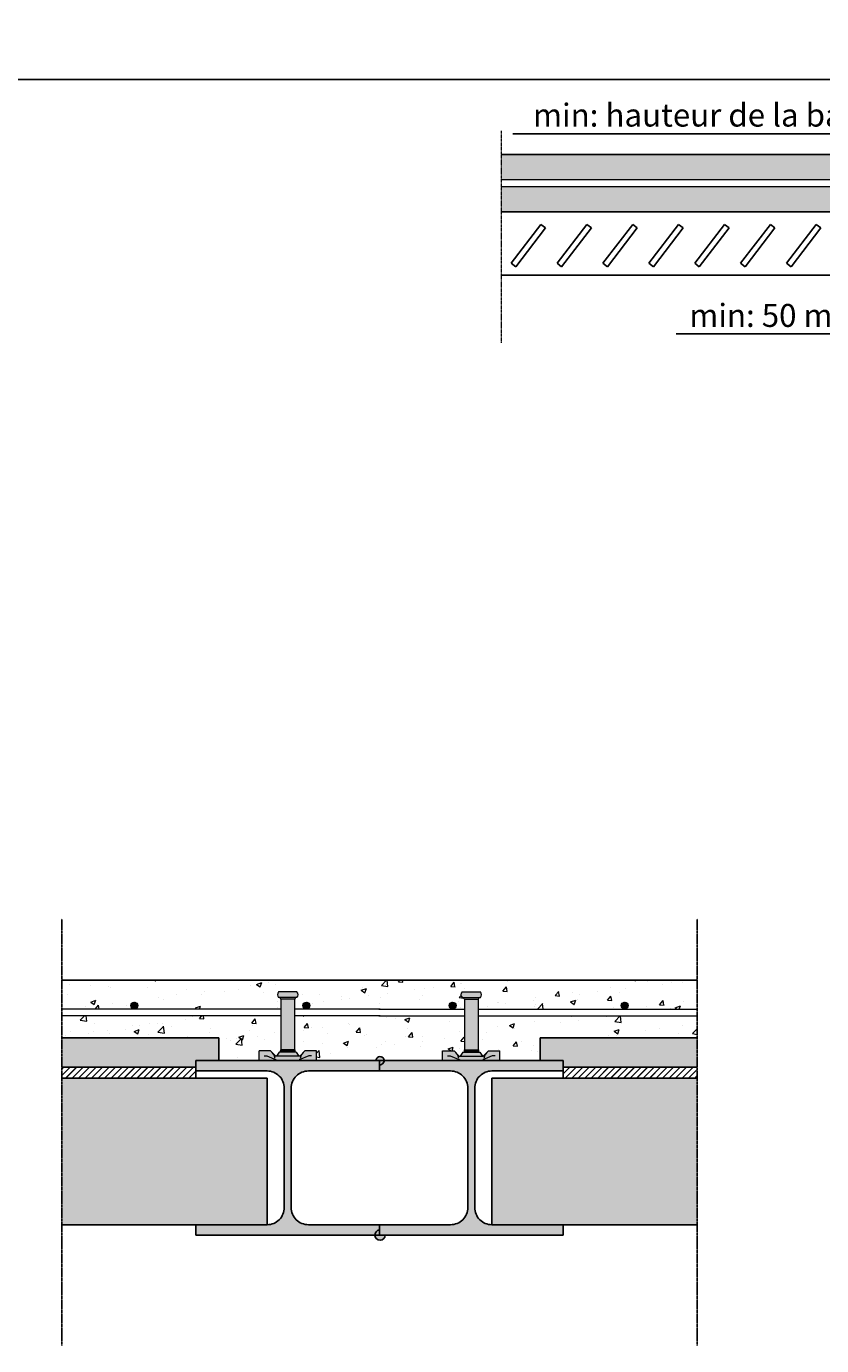
# Model space of a CAD drawing. Units: millimetres. Extents: x -25517 to 42914, y -52366 to -27366.
# Drawn here: x -17704 to -17011, y -31294 to -30144 of the extents above; entities that cross this region are included whole.
import ezdxf

# ---------------------------------------------------------------- set-up
doc = ezdxf.new("R2010")
doc.units = ezdxf.units.MM
doc.header["$LTSCALE"] = 0.01
doc.linetypes.add('DASHDOT', pattern=[25.4, 12.7, -6.35, 0, -6.35])
for name, color, linetype, lineweight in [('Armatura', 7, 'Continuous', 9), ('Cls retino', 8, 'Continuous', 5), ('CONNETTORE', 7, 'Continuous', 15), ('DIM', 7, 'Continuous', 5), ('Profili retino', 30, 'Continuous', 15), ('Travetti ret', 43, 'Continuous', 5)]:
    doc.layers.add(name, color=color, linetype=linetype, lineweight=lineweight)
for name, color, linetype in [('CLS', 7, 'Continuous'), ('Conn retino', 8, 'Continuous'), ('profili', 7, 'Continuous')]:
    doc.layers.add(name, color=color, linetype=linetype)
doc.styles.add('Text', font='verdana.ttf', dxfattribs={"height": 20})
doc.dimstyles.new('dim', dxfattribs={"dimtxt": 5, "dimasz": 10, "dimexe": 5, "dimexo": 15, "dimgap": 3, "dimtad": 1, "dimtih": 1, "dimtoh": 1, "dimdec": 1, "dimtxsty": 'Text', "dimcen": 2.5, "dimclrt": 7, "dimadec": 1, "dimazin": 0, "dimtfac": 1, "dimtdec": 1, "dimtmove": 0, "dimatfit": 3, "dimfxl": 0, "dimarcsym": 0})
pattern_1 = [(45, (-14980.0796, -28977.0835), (-1.3470384, 1.3470384), []), (45, (-14979.6306, -28977.0835), (-1.3470384, 1.3470384), []), (45, (-14979.1816, -28977.0835), (-1.3470384, 1.3470384), []), (45, (-14978.7326, -28977.0835), (-1.3470384, 1.3470384), [])]
pattern_2 = [(135, (-19812.815, -28977.0835), (1.3470384, 1.3470384), []), (135, (-19813.264, -28977.0835), (1.3470384, 1.3470384), []), (135, (-19813.713, -28977.0835), (1.3470384, 1.3470384), []), (135, (-19814.162, -28977.0835), (1.3470384, 1.3470384), [])]

# ---------------------------------------------------------------- blocks, each defined once
blk = doc.blocks.new('*D217')
at = {"color": 0, "lineweight": -2}
for p, q in [((-16951.3, -30375.7), (-16951.3, -30416.9)), ((-16896.3, -30366.3), (-16896.3, -30416.9)), ((-16951.3, -30411.9), (-17137.9, -30411.9)), ((-16941.3, -30411.9), (-16906.3, -30411.9))]:
    blk.add_line(p, q, dxfattribs=at)
at = {"color": 0}
for points in [[(-16941.3, -30410.3), (-16941.3, -30413.6), (-16951.3, -30411.9)], [(-16906.3, -30413.6), (-16906.3, -30410.3), (-16896.3, -30411.9)]]:
    blk.add_solid(points, dxfattribs=at)
at = {"layer": 'Defpoints', "color": 0}
for p in [(-16896.3, -30351.3), (-16951.3, -30360.7), (-16896.3, -30411.9)]:
    blk.add_point(p, dxfattribs=at)
at = {"color": 7, "insert": (-17051.3, -30398.5), "char_height": 20, "attachment_point": 5, "style": 'Text'}
blk.add_mtext('min: 50 mm', dxfattribs=at)
blk = doc.blocks.new('*D218')
at = {"color": 0, "lineweight": -2}
for p, q in [((-16951.3, -30237.6), (-17280.1, -30237.6)), ((-16951.3, -30290.7), (-16951.3, -30232.6)), ((-16906.3, -30237.6), (-16941.3, -30237.6)), ((-16896.3, -30290.7), (-16896.3, -30232.6))]:
    blk.add_line(p, q, dxfattribs=at)
at = {"color": 0}
for points in [[(-16941.3, -30235.9), (-16941.3, -30239.2), (-16951.3, -30237.6)], [(-16906.3, -30239.2), (-16906.3, -30235.9), (-16896.3, -30237.6)]]:
    blk.add_solid(points, dxfattribs=at)
at = {"layer": 'Defpoints', "color": 0}
for p in [(-16951.3, -30237.6), (-16951.3, -30305.7), (-16896.3, -30305.7)]:
    blk.add_point(p, dxfattribs=at)
at = {"color": 7, "insert": (-17120.7, -30223.9), "char_height": 20, "attachment_point": 5, "style": 'Text'}
blk.add_mtext('min: hauteur de la bac', dxfattribs=at)

msp = doc.modelspace()

# ---------------------------------------------------------------- hatches: boundary and pattern name
at = {"layer": 'Armatura'}
h = msp.add_hatch(dxfattribs=at)
h.set_pattern_fill('ANSI34', color=256, scale=0.1, style=0)
h.set_pattern_definition(pattern_2)
h.paths.add_polyline_path([(-17613.2, -30997.37, -0.3907728), (-17610.44, -30994.38), (-17609.96, -30994.38, -0.3907728), (-17607.2, -30997.37, -1)])
h = msp.add_hatch(dxfattribs=at)
h.set_pattern_fill('ANSI34', color=256, scale=0.1, style=0)
h.set_pattern_definition(pattern_2)
h.paths.add_polyline_path([(-17463.2, -30997.37, -0.3907728), (-17460.44, -30994.38), (-17459.96, -30994.38, -0.3907728), (-17457.2, -30997.37, -1)])
h = msp.add_hatch(dxfattribs=at)
h.set_pattern_fill('ANSI34', color=256, scale=0.1, style=0)
h.set_pattern_definition(pattern_1)
h.paths.add_polyline_path([(-17329.7, -30997.37, 0.3907728), (-17332.45, -30994.38), (-17332.94, -30994.38, 0.3907728), (-17335.7, -30997.37, 1)])
h = msp.add_hatch(dxfattribs=at)
h.set_pattern_fill('ANSI34', color=256, scale=0.1, style=0)
h.set_pattern_definition(pattern_1)
h.paths.add_polyline_path([(-17179.7, -30997.37, 0.3907728), (-17182.45, -30994.38), (-17182.94, -30994.38, 0.3907728), (-17185.7, -30997.37, 1)])
at = {"layer": 'Cls retino'}
h = msp.add_hatch(dxfattribs=at)
h.set_pattern_fill('AR-CONC', color=256, scale=0.1, style=0)
h.set_pattern_definition([(50, (-3826.188, -25289.573), (18.218467, -1.593909), [1.905, -20.955]), (355, (-3826.188, -25289.573), (-3.524283, 19.105664), [1.524, -16.764]), (100.451, (-3824.67, -25289.706), (14.69425, 17.511669), [1.619, -17.809]), (46.1842, (-3826.188, -25284.493), (27.107904, -4.204233), [2.8575, -31.4325]), (96.6356, (-3823.929, -25284.843), (23.740423, 24.742556), [2.4285, -26.7135]), (351.184, (-3826.188, -25284.493), (23.74046, 24.74251), [2.286, -25.146]), (21, (-3823.648, -25285.763), (15.161488, -10.226552), [1.905, -20.955]), (326, (-3823.648, -25285.763), (6.180203, 18.418797), [1.524, -16.764]), (71.4514, (-3822.384, -25286.615), (21.34165, 8.192286), [1.619, -17.809]), (37.5, (-3826.1876, -25289.573), (0.3088603, 8.455504), [0, -16.5608, 0, -17.018, 0, -16.8275]), (7.5, (-3826.188, -25289.573), (6.681966, 10.0180575), [0, -9.7028, 0, -16.1798, 0, -6.4135]), (327.5, (-3831.852, -25289.573), (13.5590595, -0.5728744), [0, -6.35, 0, -19.812, 0, -26.289]), (317.5, (-3834.392, -25289.573), (14.812918, 2.542649), [0, -8.255, 0, -13.1572, 0, -18.669])])
h.paths.add_polyline_path([(-16490.28, -30277.74), (-16490.28, -30255.74), (-16991.28, -30255.74), (-17290.28, -30255.74), (-17290.28, -30277.74), (-16896.32, -30277.74, 0.4139944), (-16898.26, -30275.74), (-16898.32, -30275.74, -0.3838478), (-16898.32, -30270.74), (-16882.24, -30270.74, -0.3838478), (-16882.24, -30275.74), (-16882.31, -30275.74, 0.4139944), (-16884.24, -30277.74)])
h.paths.add_polyline_path([(-16884.29, -30283.74), (-16884.29, -30305.74), (-16884.29, -30351.35), (-16884.09, -30351.35), (-16884.09, -30353.43), (-16882.95, -30353.43), (-16880.47, -30356.74), (-16879.87, -30356.74), (-16876.85, -30353.71, -0.0420386), (-16875.39, -30352.24), (-16865.28, -30352.24), (-16865.28, -30360.74), (-16829.29, -30360.74), (-16829.29, -30305.74), (-16814.29, -30305.74), (-16490.28, -30305.74), (-16490.28, -30283.74), (-16756.29, -30283.74, -0.3907728), (-16753.53, -30286.73, -1), (-16759.53, -30286.73, -0.3907728), (-16756.77, -30283.74)])
h.paths.add_polyline_path([(-17290.28, -30283.74), (-17290.28, -30305.74), (-16951.28, -30305.74), (-16951.28, -30360.74), (-16915.28, -30360.74), (-16915.28, -30352.24), (-16905.18, -30352.24, -0.0415908), (-16903.73, -30353.7), (-16900.69, -30356.74), (-16900.1, -30356.74), (-16897.61, -30353.43), (-16896.47, -30353.43), (-16896.47, -30351.35), (-16896.29, -30351.35), (-16896.29, -30305.74), (-16896.29, -30283.74), (-16906.29, -30283.74, -0.3907728), (-16903.53, -30286.73, -1), (-16909.53, -30286.73, -0.3907728), (-16906.77, -30283.74)])
h = msp.add_hatch(dxfattribs=at)
h.set_pattern_fill('AR-CONC', color=256, scale=0.25, style=0)
h.set_pattern_definition([(50, (-15087.61, -27370.908), (45.54617, -3.98477), [4.7625, -52.3875]), (355, (-15087.61, -27370.91), (-8.8107, 47.76416), [3.81, -41.91]), (100.451, (-15083.813, -27371.24), (36.73563, 43.77917), [4.0475, -44.5225]), (46.1842, (-15087.61, -27358.21), (67.76976, -10.5106), [7.1437, -78.5812]), (96.6356, (-15081.96, -27359.084), (59.3511, 61.8564), [6.0713, -66.7837]), (351.184, (-15087.61, -27358.21), (59.3512, 61.8563), [5.715, -62.865]), (21, (-15081.26, -27361.383), (37.90372, -25.56638), [4.7625, -52.3875]), (326, (-15081.26, -27361.383), (15.4505, 46.047), [3.81, -41.91]), (71.4514, (-15078.1, -27363.513), (53.35412, 20.4807), [4.0475, -44.5225]), (37.5, (-15087.608, -27370.908), (0.77215, 21.13876), [0, -41.402, 0, -42.545, 0, -42.06875]), (7.5, (-15087.608, -27370.908), (16.70492, 25.04514), [0, -24.257, 0, -40.4495, 0, -16.03375]), (327.5, (-15101.769, -27370.908), (33.89765, -1.432186), [0, -15.875, 0, -49.53, 0, -65.7225]), (317.5, (-15108.12, -27370.908), (37.0323, 6.35662), [0, -20.6375, 0, -32.893, 0, -46.6725])])
h.paths.add_polyline_path([(-17482.44, -31000.38), (-17482.44, -30991.79), (-17482.57, -30991.79, 0.3279376), (-17484.42, -30990.38), (-17484.49, -30990.38, -0.3838478), (-17484.49, -30985.38), (-17468.41, -30985.38, -0.3838478), (-17468.41, -30990.38), (-17468.47, -30990.38, 0.3279376), (-17470.33, -30991.79), (-17470.44, -30991.79), (-17470.44, -31000.38), (-17395.95, -31000.38), (-17322.45, -31000.38), (-17322.45, -30991.79), (-17322.57, -30991.79, 0.3279376), (-17324.42, -30990.38), (-17324.49, -30990.38, -0.3838478), (-17324.49, -30985.38), (-17308.41, -30985.38, -0.3838478), (-17308.41, -30990.38), (-17308.47, -30990.38, 0.3279376), (-17310.33, -30991.79), (-17310.45, -30991.79), (-17310.45, -31000.38), (-17119.51, -31000.38), (-17119.51, -30975.38), (-17396.95, -30975.38), (-17673.38, -30975.38), (-17673.38, -31000.38)])
h.paths.add_polyline_path([(-17613.2, -30997.37, -1), (-17607.2, -30997.37, -1)], flags=16)
h.paths.add_polyline_path([(-17457.2, -30997.37, -1), (-17463.2, -30997.37, -1)], flags=16)
h.paths.add_polyline_path([(-17329.7, -30997.37, -1), (-17335.7, -30997.37, -1)], flags=16)
h.paths.add_polyline_path([(-17179.7, -30997.37, -1), (-17185.7, -30997.37, -1)], flags=16)
h.paths.add_polyline_path([(-17673.38, -31006.38), (-17673.38, -31025.38), (-17536.45, -31025.38), (-17536.45, -31045.38), (-17501.45, -31045.38), (-17501.45, -31036.88), (-17491.34, -31036.88, -0.0420386), (-17489.88, -31038.35), (-17486.86, -31041.38), (-17486.26, -31041.38), (-17483.78, -31038.06), (-17482.64, -31038.06), (-17482.64, -31035.98), (-17482.44, -31035.98), (-17482.44, -31006.38)])
h.paths.add_polyline_path([(-17470.44, -31006.38), (-17470.44, -31035.98), (-17470.26, -31035.98), (-17470.26, -31038.06), (-17469.12, -31038.06), (-17466.63, -31041.38), (-17466.04, -31041.38), (-17463, -31038.33, -0.0415908), (-17461.55, -31036.88), (-17451.45, -31036.88), (-17451.45, -31045.38), (-17399.51, -31045.38, -1), (-17392.39, -31045.38), (-17341.45, -31045.38), (-17341.45, -31036.88), (-17331.35, -31036.88, -0.0415908), (-17329.9, -31038.33), (-17326.86, -31041.38), (-17326.26, -31041.38), (-17323.78, -31038.06), (-17322.64, -31038.06), (-17322.64, -31035.98), (-17322.45, -31035.98), (-17322.45, -31006.38), (-17396.95, -31006.38)])
h.paths.add_polyline_path([(-17310.45, -31006.38), (-17310.45, -31035.98), (-17310.26, -31035.98), (-17310.26, -31038.06), (-17309.12, -31038.06), (-17306.63, -31041.38), (-17306.04, -31041.38), (-17303.02, -31038.35, -0.0420386), (-17301.56, -31036.88), (-17291.45, -31036.88), (-17291.45, -31045.38), (-17256.45, -31045.38), (-17256.45, -31025.38), (-17119.51, -31025.38), (-17119.51, -31006.38)])
h = msp.add_hatch(dxfattribs=at)
h.set_pattern_fill('HEX', color=256, style=0)
h.set_pattern_definition([(0, (-15087.6084, -27370.9077), (0, 5.49926), [3.175, -6.35]), (120, (-15087.6084, -27370.9077), (-4.762499, -2.74963), [3.175, -6.35]), (60, (-15084.4334, -27370.9077), (-4.762499, 2.74963), [3.175, -6.35])])
h.paths.add_polyline_path([(-17673.38, -31025.38), (-17673.38, -31051.05), (-17556.45, -31051.05), (-17556.45, -31045.38), (-17536.45, -31045.38), (-17536.45, -31025.38)])
h.paths.add_polyline_path([(-17256.45, -31025.38), (-17256.45, -31045.38), (-17236.45, -31045.38), (-17236.45, -31051.05), (-17119.51, -31051.05), (-17119.51, -31025.38)])
at = {"layer": 'Conn retino'}
h = msp.add_hatch(color=170, dxfattribs=at)
h.paths.add_polyline_path([(-17468.41, -30985.38, -0.3838478), (-17468.41, -30990.38, 0.0084968), (-17468.47, -30990.38), (-17484.42, -30990.38, 0.0084968), (-17484.49, -30990.38, -0.3838478), (-17484.49, -30985.38)])
h.paths.add_polyline_path([(-17482.57, -30991.79, 0.3279376), (-17484.42, -30990.38), (-17468.47, -30990.38, 0.3279376), (-17470.33, -30991.79)])
h.paths.add_polyline_path([(-17482.44, -30991.79), (-17470.44, -30991.79), (-17470.44, -31035.98), (-17482.44, -31035.98)])
h.paths.add_polyline_path([(-17470.26, -31035.98), (-17470.26, -31037.02), (-17482.64, -31037.02), (-17482.64, -31035.98)])
h.paths.add_polyline_path([(-17482.64, -31038.06), (-17482.64, -31037.02), (-17470.26, -31037.02), (-17470.26, -31038.06)], flags=17)
h.paths.add_polyline_path([(-17469.12, -31038.06), (-17466.63, -31041.38), (-17486.26, -31041.38), (-17483.78, -31038.06)], flags=17)
h.paths.add_polyline_path([(-17501.45, -31045.38), (-17501.45, -31036.88), (-17491.34, -31036.88), (-17486.86, -31041.38), (-17466.04, -31041.38), (-17461.55, -31036.88), (-17451.45, -31036.88), (-17451.45, -31045.38)])
h = msp.add_hatch(color=170, dxfattribs=at)
h.paths.add_polyline_path([(-17324.49, -30985.38, 0.3838478), (-17324.49, -30990.38, -0.0084968), (-17324.42, -30990.38), (-17308.47, -30990.38, -0.0084968), (-17308.41, -30990.38, 0.3838478), (-17308.41, -30985.38)])
h.paths.add_polyline_path([(-17310.33, -30991.79, -0.3279376), (-17308.47, -30990.38), (-17324.42, -30990.38, -0.3279376), (-17322.57, -30991.79)])
h.paths.add_polyline_path([(-17310.45, -30991.79), (-17322.45, -30991.79), (-17322.45, -31035.98), (-17310.45, -31035.98)])
h.paths.add_polyline_path([(-17322.64, -31035.98), (-17322.64, -31037.02), (-17310.26, -31037.02), (-17310.26, -31035.98)])
h.paths.add_polyline_path([(-17310.26, -31038.06), (-17310.26, -31037.02), (-17322.64, -31037.02), (-17322.64, -31038.06)], flags=17)
h.paths.add_polyline_path([(-17323.78, -31038.06), (-17326.26, -31041.38), (-17306.63, -31041.38), (-17309.12, -31038.06)], flags=17)
h.paths.add_polyline_path([(-17291.45, -31045.38), (-17291.45, -31036.88), (-17301.56, -31036.88), (-17306.04, -31041.38), (-17326.86, -31041.38), (-17331.35, -31036.88), (-17341.45, -31036.88), (-17341.45, -31045.38)])
at = {"layer": 'Profili retino'}
h = msp.add_hatch(color=256, dxfattribs=at)
h.paths.add_polyline_path([(-17392.39, -31045.38, 1), (-17399.51, -31045.38), (-17396.45, -31045.38), (-17395.95, -31045.38)])
h.paths.add_polyline_path([(-17400.45, -31197.38, 1), (-17391.45, -31197.38), (-17396.45, -31197.38)])
for points in [[(-17556.45, -31045.38), (-17556.45, -31054.38), (-17494.45, -31054.38, -0.4142136), (-17479.45, -31069.38), (-17479.45, -31173.38, -0.4142136), (-17494.45, -31188.38), (-17556.45, -31188.38), (-17556.45, -31197.38), (-17396.45, -31197.38), (-17396.45, -31188.38), (-17458.45, -31188.38, -0.4142136), (-17473.45, -31173.38), (-17473.45, -31069.38, -0.4142136), (-17458.45, -31054.38), (-17396.45, -31054.38), (-17396.45, -31045.38)], [(-17396.45, -31045.38), (-17396.45, -31054.38), (-17334.45, -31054.38, -0.4142136), (-17319.45, -31069.38), (-17319.45, -31173.38, -0.4142136), (-17334.45, -31188.38), (-17396.45, -31188.38), (-17396.45, -31197.38), (-17236.45, -31197.38), (-17236.45, -31188.38), (-17298.45, -31188.38, -0.4142136), (-17313.45, -31173.38), (-17313.45, -31069.38, -0.4142136), (-17298.45, -31054.38), (-17236.45, -31054.38), (-17236.45, -31045.38)]]:
    msp.add_hatch(color=256, dxfattribs=at).paths.add_polyline_path(points)
at = {"layer": 'Travetti ret'}
h = msp.add_hatch(dxfattribs=at)
h.set_pattern_fill('JIS_LC_20', color=256, scale=0.2, style=0)
h.set_pattern_definition([(45, (-4002.0843, -25289.573), (-2.8284271, 2.8284271), []), (45, (-4002.0043, -25289.573), (-2.8284271, 2.8284271), [])])
h.paths.add_polyline_path([(-17673.38, -31051.05), (-17673.38, -31060.63), (-17556.45, -31060.63), (-17556.45, -31051.05)])
h.paths.add_polyline_path([(-17119.51, -31060.63), (-17119.51, -31051.05), (-17236.45, -31051.05), (-17236.45, -31060.63)])
h = msp.add_hatch(color=256, dxfattribs=at)
h.paths.add_polyline_path([(-17673.38, -31060.63), (-17673.38, -31188.38), (-17494.45, -31188.38), (-17494.45, -31159.79), (-17494.45, -31060.63)])
h.paths.add_polyline_path([(-17298.45, -31060.63), (-17298.45, -31188.38), (-17119.51, -31188.38), (-17119.51, -31060.63)])

# ---------------------------------------------------------------- linework, layer by layer
for p, q in [((-20862.13, -30190.37), (-10457.42, -30190.37)), ((-16789.28, -30255.74), (-17290.28, -30255.74)), ((-16951.28, -30305.74), (-17290.28, -30305.74)), ((-17255.71, -30316.64), (-17281.64, -30350.46)), ((-17251.74, -30319.68), (-17255.71, -30316.64)), ((-17215.71, -30316.64), (-17241.64, -30350.46)), ((-17211.74, -30319.68), (-17215.71, -30316.64)), ((-17175.71, -30316.64), (-17201.64, -30350.46)), ((-17171.74, -30319.68), (-17175.71, -30316.64)), ((-17135.71, -30316.64), (-17161.64, -30350.46)), ((-17131.74, -30319.68), (-17135.71, -30316.64)), ((-17095.71, -30316.64), (-17121.64, -30350.46)), ((-17091.74, -30319.68), (-17095.71, -30316.64)), ((-17055.71, -30316.64), (-17081.64, -30350.46)), ((-17051.74, -30319.68), (-17055.71, -30316.64)), ((-17015.71, -30316.64), (-17041.64, -30350.46)), ((-17011.74, -30319.68), (-17015.71, -30316.64)), ((-17251.74, -30319.68), (-17277.67, -30353.51)), ((-17211.74, -30319.68), (-17237.67, -30353.51)), ((-17171.74, -30319.68), (-17197.67, -30353.51)), ((-17131.74, -30319.68), (-17157.67, -30353.51)), ((-17091.74, -30319.68), (-17117.67, -30353.51)), ((-17051.74, -30319.68), (-17077.67, -30353.51)), ((-17011.74, -30319.68), (-17037.67, -30353.51)), ((-17277.67, -30353.51), (-17281.64, -30350.46)), ((-17237.67, -30353.51), (-17241.64, -30350.46)), ((-17197.67, -30353.51), (-17201.64, -30350.46)), ((-17157.67, -30353.51), (-17161.64, -30350.46)), ((-17117.67, -30353.51), (-17121.64, -30350.46)), ((-17077.67, -30353.51), (-17081.64, -30350.46)), ((-17037.67, -30353.51), (-17041.64, -30350.46)), ((-16789.28, -30360.74), (-17290.28, -30360.74))]:
    msp.add_line(p, q)
at = {"layer": 'Armatura'}
for p, q in [((-16896.28, -30277.74), (-17290.28, -30277.74)), ((-16896.28, -30283.74), (-17290.28, -30283.74)), ((-17482.44, -31000.38), (-17673.38, -31000.38)), ((-17482.44, -31006.38), (-17673.38, -31006.38)), ((-17395.95, -31000.38), (-17470.44, -31000.38)), ((-17395.95, -31006.38), (-17470.44, -31006.38)), ((-17396.95, -31000.38), (-17322.45, -31000.38)), ((-17396.95, -31006.38), (-17322.45, -31006.38)), ((-17310.45, -31000.38), (-17119.51, -31000.38)), ((-17310.45, -31006.38), (-17119.51, -31006.38))]:
    msp.add_line(p, q, dxfattribs=at)
for centre in [(-17610.2, -30997.37), (-17460.2, -30997.37), (-17332.7, -30997.37), (-17182.7, -30997.37)]:
    msp.add_circle(centre, 3, dxfattribs=at)
at = {"layer": 'CLS', "linetype": 'DASHDOT', "ltscale": 0.5}
for p, q in [((-17673.38, -30921.81), (-17673.38, -31293.74)), ((-17119.51, -30921.81), (-17119.51, -31293.74))]:
    msp.add_line(p, q, dxfattribs=at)
at = {"layer": 'CLS'}
for p, q in [((-17395.95, -30975.38), (-17673.38, -30975.38)), ((-17396.95, -30975.38), (-17119.51, -30975.38)), ((-17536.45, -31025.38), (-17673.38, -31025.38)), ((-17536.45, -31045.38), (-17536.45, -31025.38)), ((-17256.45, -31025.38), (-17119.51, -31025.38)), ((-17256.45, -31045.38), (-17256.45, -31025.38)), ((-17556.45, -31051.05), (-17673.38, -31051.05)), ((-17556.45, -31060.63), (-17556.45, -31051.05)), ((-17416.45, -31045.38), (-17536.45, -31045.38)), ((-17517.45, -31045.38), (-17435.45, -31045.38)), ((-17512.95, -31045.38), (-17439.95, -31045.38)), ((-17476.45, -31045.38), (-17416.45, -31045.38)), ((-17376.45, -31045.38), (-17256.45, -31045.38)), ((-17316.45, -31045.38), (-17376.45, -31045.38)), ((-17275.45, -31045.38), (-17357.45, -31045.38)), ((-17279.95, -31045.38), (-17352.95, -31045.38)), ((-17236.45, -31060.63), (-17236.45, -31051.05)), ((-17236.45, -31051.05), (-17119.51, -31051.05)), ((-17494.45, -31060.63), (-17673.38, -31060.63)), ((-17494.45, -31188.38), (-17494.45, -31060.63)), ((-17298.45, -31188.38), (-17298.45, -31060.63)), ((-17298.45, -31060.63), (-17119.51, -31060.63)), ((-17494.45, -31188.38), (-17494.45, -31159.79)), ((-17298.45, -31188.38), (-17298.45, -31159.79)), ((-17673.38, -31188.38), (-17494.45, -31188.38)), ((-17119.51, -31188.38), (-17298.45, -31188.38))]:
    msp.add_line(p, q, dxfattribs=at)
at = {"layer": 'CONNETTORE'}
for p, q in [((-17468.41, -30985.38), (-17484.49, -30985.38)), ((-17324.49, -30985.38), (-17308.41, -30985.38)), ((-17468.41, -30990.38), (-17484.49, -30990.38)), ((-17470.33, -30991.79), (-17482.57, -30991.79)), ((-17482.44, -30991.79), (-17482.44, -31035.98)), ((-17470.44, -30991.79), (-17470.44, -31035.98)), ((-17324.49, -30990.38), (-17308.41, -30990.38)), ((-17322.57, -30991.79), (-17310.33, -30991.79)), ((-17322.45, -30991.79), (-17322.45, -31035.98)), ((-17310.45, -30991.79), (-17310.45, -31035.98)), ((-17501.45, -31045.38), (-17501.45, -31036.88)), ((-17491.34, -31036.88), (-17501.45, -31036.88)), ((-17497.14, -31041.15), (-17494.74, -31041.15)), ((-17494.74, -31041.15), (-17486.44, -31044.76)), ((-17491.34, -31036.88), (-17486.86, -31041.38)), ((-17466.04, -31041.38), (-17486.86, -31041.38)), ((-17483.78, -31038.06), (-17486.26, -31041.38)), ((-17469.12, -31038.06), (-17483.78, -31038.06)), ((-17470.26, -31035.98), (-17482.64, -31035.98)), ((-17482.64, -31035.98), (-17482.64, -31038.06)), ((-17470.26, -31037.02), (-17482.64, -31037.02)), ((-17470.26, -31035.98), (-17470.26, -31038.06)), ((-17469.12, -31038.06), (-17466.63, -31041.38)), ((-17458.15, -31041.15), (-17466.44, -31044.76)), ((-17461.55, -31036.88), (-17466.04, -31041.38)), ((-17451.45, -31036.88), (-17461.55, -31036.88)), ((-17455.74, -31041.15), (-17458.15, -31041.15)), ((-17451.45, -31045.38), (-17451.45, -31036.88)), ((-17341.45, -31036.88), (-17331.35, -31036.88)), ((-17341.45, -31045.38), (-17341.45, -31036.88)), ((-17337.15, -31041.15), (-17334.75, -31041.15)), ((-17334.75, -31041.15), (-17326.45, -31044.76)), ((-17331.35, -31036.88), (-17326.86, -31041.38)), ((-17326.86, -31041.38), (-17306.04, -31041.38)), ((-17323.78, -31038.06), (-17326.26, -31041.38)), ((-17323.78, -31038.06), (-17309.12, -31038.06)), ((-17322.64, -31035.98), (-17310.26, -31035.98)), ((-17322.64, -31035.98), (-17322.64, -31038.06)), ((-17322.64, -31037.02), (-17310.26, -31037.02)), ((-17310.26, -31035.98), (-17310.26, -31038.06)), ((-17309.12, -31038.06), (-17306.63, -31041.38)), ((-17298.16, -31041.15), (-17306.45, -31044.76)), ((-17301.56, -31036.88), (-17306.04, -31041.38)), ((-17301.56, -31036.88), (-17291.45, -31036.88)), ((-17295.75, -31041.15), (-17298.16, -31041.15)), ((-17291.45, -31045.38), (-17291.45, -31036.88)), ((-17451.45, -31045.38), (-17501.45, -31045.38)), ((-17486.44, -31044.76), (-17486.44, -31045.38)), ((-17466.44, -31044.76), (-17466.44, -31045.38)), ((-17341.45, -31045.38), (-17291.45, -31045.38)), ((-17326.45, -31044.76), (-17326.45, -31045.38)), ((-17306.45, -31044.76), (-17306.45, -31045.38))]:
    msp.add_line(p, q, dxfattribs=at)
for centre, radius, start, end in [((-17481.71, -30987.88), 3.74, 138.00162, 221.99838), ((-17471.18, -30987.88), 3.74, 318.00162, 41.99838), ((-17321.71, -30987.88), 3.74, 138.00162, 221.99838), ((-17311.18, -30987.88), 3.74, 318.00162, 41.99838), ((-17484.45, -30992.35), 1.97, 16.40132, 90.97363), ((-17468.44, -30992.35), 1.97, 89.02637, 163.59868), ((-17324.45, -30992.35), 1.97, 16.40132, 90.97363), ((-17308.44, -30992.35), 1.97, 89.02637, 163.59868), ((-17499.33, -31046.3), 12.35, 13.73124, 49.69292), ((-17453.56, -31046.3), 12.35, 130.30708, 166.26876), ((-17339.34, -31046.3), 12.35, 13.73124, 49.69292), ((-17293.57, -31046.3), 12.35, 130.30708, 166.26876)]:
    msp.add_arc(centre, radius, start, end, dxfattribs=at)
at = {"layer": 'DIM', "linetype": 'DASHDOT'}
msp.add_line((-17290.28, -30235.16), (-17290.28, -30419.86), dxfattribs=at)
at = {"layer": 'DIM'}
for p, q in [((-17491.45, -31045.38), (-17530.02, -31045.38)), ((-17301.45, -31045.38), (-17262.88, -31045.38))]:
    msp.add_line(p, q, dxfattribs=at)
at = {"layer": 'profili'}
for p, q in [((-17416.45, -31045.38), (-17395.95, -31045.38)), ((-17376.45, -31045.38), (-17396.95, -31045.38))]:
    msp.add_line(p, q, dxfattribs=at)
for points in [[(-17494.45, -31188.38, 0.4142136), (-17479.45, -31173.38), (-17479.45, -31069.38, 0.4142136), (-17494.45, -31054.38), (-17556.45, -31054.38), (-17556.45, -31045.38), (-17396.45, -31045.38), (-17396.45, -31054.38), (-17458.45, -31054.38, 0.4142136), (-17473.45, -31069.38), (-17473.45, -31173.38, 0.4142136), (-17458.45, -31188.38), (-17396.45, -31188.38), (-17396.45, -31197.38), (-17556.45, -31197.38), (-17556.45, -31188.38)], [(-17298.45, -31188.38, -0.4142136), (-17313.45, -31173.38), (-17313.45, -31069.38, -0.4142136), (-17298.45, -31054.38), (-17236.45, -31054.38), (-17236.45, -31045.38), (-17396.45, -31045.38), (-17396.45, -31054.38), (-17334.45, -31054.38, -0.4142136), (-17319.45, -31069.38), (-17319.45, -31173.38, -0.4142136), (-17334.45, -31188.38), (-17396.45, -31188.38), (-17396.45, -31197.38), (-17236.45, -31197.38), (-17236.45, -31188.38)]]:
    msp.add_lwpolyline(points, format="xyb", close=True, dxfattribs=at)
for centre, radius, start, end in [((-17395.95, -31045.38), 3.56, 261.92624, 180), ((-17395.95, -31197.38), 4.5, 96.37937, 0)]:
    msp.add_arc(centre, radius, start, end, dxfattribs=at)

# ---------------------------------------------------------------- dimensions: what is measured, and where the dimension line sits
dim = msp.add_linear_dim(base=(-16951.28, -30237.57), p1=(-16896.29, -30305.74), p2=(-16951.28, -30305.74), text='min: hauteur de la bac', dimstyle='dim')
dim.commit()
dim.dimension.update_dxf_attribs({"geometry": '*D218', "text_midpoint": (-17120.68, -30223.91)})
dim = msp.add_linear_dim(base=(-16896.29, -30411.92), p1=(-16951.28, -30360.74), p2=(-16896.29, -30351.35), text='min: 50 mm', dimstyle='dim')
dim.commit()
dim.dimension.update_dxf_attribs({"geometry": '*D217', "text_midpoint": (-17051.32, -30411.92), "dimtype": 160})

doc.saveas('drawing.dxf')
